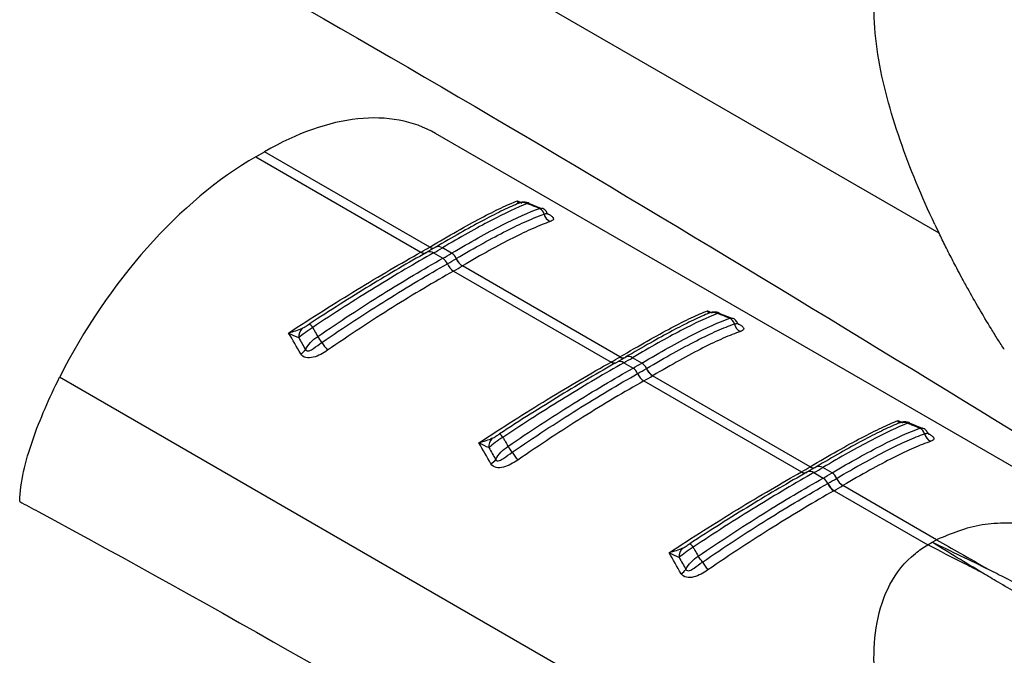
# Model space of a CAD drawing. Extents: x 5 to 292, y 5 to 205.
# Drawn here: x 271 to 278, y 54 to 59 of the extents above; entities that cross this region are included whole.
import ezdxf

# ---------------------------------------------------------------- set-up
doc = ezdxf.new("R2010")
doc.units = 0
doc.layers.get('0').update_dxf_attribs({"linetype": 'CONTINUOUS'})

msp = doc.modelspace()

# ---------------------------------------------------------------- linework, layer by layer
at = {"color": 7, "linetype": 'CONTINUOUS'}
for p, q in [((277.7416, 57.1854), (271.1284, 61.0032)), ((280.1831, 54.3402), (273.9553, 57.9355)), ((272.6031, 57.7603), (272.6695, 57.7986)), ((272.6031, 57.7603), (273.845, 57.0434)), ((273.9113, 57.0817), (272.6695, 57.7986)), ((274.7551, 57.3695), (274.6573, 57.4088)), ((274.7363, 57.3721), (274.7551, 57.3718)), ((273.845, 57.0434), (273.8463, 57.0441)), ((273.8879, 57.0412), (273.8909, 57.0431)), ((273.9555, 57.0805), (273.8905, 57.0429)), ((273.91, 57.0809), (273.9113, 57.0817)), ((273.9398, 57.0376), (274.0094, 56.9975)), ((274.0757, 57.0358), (274.0062, 57.0759)), ((275.3417, 56.256), (274.157, 56.9399)), ((274.0906, 56.9016), (275.2753, 56.2176)), ((276.1855, 56.5437), (276.0877, 56.5831)), ((276.1667, 56.5464), (276.1854, 56.5461)), ((275.2753, 56.2176), (275.2767, 56.2184)), ((275.3182, 56.2155), (275.3212, 56.2174)), ((275.3859, 56.2547), (275.3209, 56.2172)), ((275.3404, 56.2552), (275.3417, 56.256)), ((275.3702, 56.2119), (275.4398, 56.1717)), ((275.5061, 56.21), (275.4366, 56.2502)), ((277.7416, 52.2862), (271.1284, 56.1039)), ((275.521, 56.0758), (276.7057, 55.3919)), ((276.7721, 55.4302), (275.5874, 56.1141)), ((277.6159, 55.718), (277.5181, 55.7573)), ((277.5971, 55.7206), (277.6158, 55.7204)), ((276.7057, 55.3919), (276.7071, 55.3927)), ((276.7486, 55.3898), (276.7516, 55.3917)), ((276.8163, 55.429), (276.7512, 55.3915)), ((276.7708, 55.4294), (276.7721, 55.4302)), ((276.8006, 55.3861), (276.8701, 55.346)), ((276.9365, 55.3843), (276.867, 55.4244)), ((276.9514, 55.2501), (277.6559, 54.8433)), ((277.7223, 54.8817), (277.0178, 55.2884)), ((277.6891, 54.8626), (277.7223, 54.8817)), ((277.6559, 54.8433), (277.6889, 54.8625))]:
    msp.add_line(p, q, dxfattribs=at)
at = {"color": 8, "linetype": 'CONTINUOUS'}
for p, q in [((274.5707, 57.429), (274.5994, 57.4169)), ((276.0011, 56.6033), (276.0298, 56.5911)), ((277.4314, 55.7775), (277.4602, 55.7654))]:
    msp.add_line(p, q, dxfattribs=at)
at = {"color": 7, "linetype": 'CONTINUOUS'}
for centre, radius, start, end in [((274.6093, 57.3303), 0.0856, 65.88888, 117.86941), ((274.71, 57.3146), 0.0633, 13.81693, 65.36436), ((274.853, 57.3492), 0.0839, 193.40258, 244.95285), ((272.3583, 59.6953), 3.0402, 299.30423, 300.69047), ((272.3903, 59.7984), 3.1659, 299.3038, 300.69082), ((272.4135, 59.8385), 3.2586, 299.32354, 300.67109), ((274.0284, 56.9592), 0.09, 23.39705, 58.28421), ((273.9594, 56.921), 0.0914, 22.58565, 56.80995), ((274.1562, 57.003), 0.1219, 202.622, 236.83351), ((272.4251, 59.8376), 3.305, 299.34521, 300.64941), ((274.1572, 57.0035), 0.1218, 202.59887, 236.83393), ((272.4406, 59.8364), 3.3669, 299.34521, 300.64941), ((274.2201, 57.042), 0.12, 203.38417, 238.26076), ((274.2212, 57.0425), 0.1199, 203.36117, 238.26061), ((276.0396, 56.5045), 0.0856, 65.88888, 117.86941), ((272.9645, 56.438), 0.0773, 30.47232, 57.73048), ((276.1403, 56.4889), 0.0633, 13.81693, 65.36436), ((276.2834, 56.5234), 0.0839, 193.40258, 244.95285), ((273.0163, 56.4064), 0.0908, 135.49051, 183.76559), ((272.5953, 56.0429), 0.5991, 32.53038, 37.74092), ((273.8017, 56.8282), 0.8404, 213.44368, 218.38067), ((272.8852, 56.3756), 0.1121, 299.89697, 324.75652), ((273.7887, 58.8695), 3.0402, 299.30423, 300.69047), ((273.8207, 58.9726), 3.1659, 299.3038, 300.69082), ((273.8439, 59.0128), 3.2586, 299.32354, 300.67109), ((275.4588, 56.1335), 0.09, 23.39705, 58.28421), ((275.3897, 56.0953), 0.0914, 22.58565, 56.80995), ((275.5866, 56.1772), 0.1219, 202.622, 236.83351), ((273.8555, 59.0119), 3.305, 299.34521, 300.64941), ((275.5876, 56.1778), 0.1218, 202.59887, 236.83393), ((275.6505, 56.2162), 0.12, 203.38417, 238.26076), ((275.6515, 56.2168), 0.1199, 203.36117, 238.26061), ((273.871, 59.0107), 3.3669, 299.34521, 300.64941), ((277.47, 55.6788), 0.0856, 65.88888, 117.86941), ((277.5707, 55.6631), 0.0633, 13.81693, 65.36436), ((277.7137, 55.6977), 0.0839, 193.40258, 244.95285), ((274.4466, 55.5806), 0.0908, 135.49051, 183.76559), ((274.3949, 55.6122), 0.0773, 30.47232, 57.73048), ((274.0256, 55.2172), 0.5991, 32.53038, 37.74092), ((275.232, 56.0025), 0.8404, 213.44368, 218.38067), ((274.3156, 55.5498), 0.1121, 299.89697, 324.75652), ((275.2191, 58.0438), 3.0402, 299.30423, 300.69047), ((275.2511, 58.1469), 3.1659, 299.3038, 300.69082), ((275.2743, 58.187), 3.2586, 299.32354, 300.67109), ((276.8892, 55.3077), 0.09, 23.39705, 58.28421), ((276.8201, 55.2695), 0.0914, 22.58565, 56.80995), ((275.2859, 58.1862), 3.305, 299.34521, 300.64941), ((277.0809, 55.3905), 0.12, 203.38417, 238.26076), ((277.0819, 55.391), 0.1199, 203.36117, 238.26061), ((277.017, 55.3515), 0.1219, 202.622, 236.83351), ((277.018, 55.352), 0.1218, 202.59887, 236.83393), ((275.3014, 58.185), 3.3669, 299.34521, 300.64941), ((275.877, 54.7549), 0.0908, 135.49051, 183.76559), ((275.8253, 54.7865), 0.0773, 30.47232, 57.73048), ((275.456, 54.3914), 0.5991, 32.53038, 37.74092), ((275.746, 54.7241), 0.1121, 299.89697, 324.75652), ((276.6624, 55.1768), 0.8404, 213.44368, 218.38067)]:
    msp.add_arc(centre, radius, start, end, dxfattribs=at)
at = {"color": 8, "linetype": 'CONTINUOUS'}
for centre, radius, start, end in [((273.977, 57.0344), 0.0507, 54.83427, 115.50216), ((273.8683, 57.0745), 0.0389, 233.12569, 293.9704), ((273.8697, 57.0753), 0.0389, 233.12344, 293.96389), ((273.9106, 56.9987), 0.0487, 53.12636, 113.98164), ((273.9334, 57.1141), 0.0406, 234.83468, 295.48476), ((273.9347, 57.1149), 0.0406, 234.83888, 295.50156), ((275.2987, 56.2488), 0.0389, 233.12569, 293.9704), ((275.3, 56.2495), 0.0389, 233.12344, 293.96389), ((275.341, 56.1729), 0.0487, 53.12636, 113.98164), ((275.3638, 56.2884), 0.0406, 234.83468, 295.48476), ((275.3651, 56.2892), 0.0406, 234.83888, 295.50156), ((275.4074, 56.2087), 0.0507, 54.83427, 115.50216), ((276.7291, 55.423), 0.0389, 233.12569, 293.9704), ((276.7304, 55.4238), 0.0389, 233.12344, 293.96389), ((276.7714, 55.3472), 0.0487, 53.12636, 113.98164), ((276.7942, 55.4626), 0.0406, 234.83468, 295.48476), ((276.7955, 55.4634), 0.0406, 234.83888, 295.50156), ((276.8377, 55.383), 0.0507, 54.83427, 115.50216)]:
    msp.add_arc(centre, radius, start, end, dxfattribs=at)
at = {"color": 7, "linetype": 'CONTINUOUS'}
for centre, start_param, end_param in [((272.6214, 55.7034), 0.012424, 0.797741), ((272.555, 55.6651), 0.797741, 1.711701)]:
    msp.add_ellipse(centre, major_axis=(1.3496, 2.2228), ratio=0.562077, start_param=start_param, end_param=end_param, dxfattribs=at)
for points, knots in [([(270.8278, 60.068), (270.874, 60.0431), (270.9202, 60.0182), (270.9664, 59.9933), (273.6584, 58.5429), (276.3623, 56.8875), (279.0664, 55.229)], [-0.016898, -0.016898, -0.016898, -0.016898, 0, 0, 0, 0.98445, 0.98445, 0.98445, 0.98445]), ([(277.7095, 57.2524), (277.6109, 57.4608), (277.5223, 57.672), (277.375, 58.0983), (277.316, 58.3136), (277.2649, 58.6351), (277.2542, 58.742), (277.25, 58.953), (277.2565, 59.0573), (277.2938, 59.2585), (277.3246, 59.3558), (277.4186, 59.5334), (277.4824, 59.6139), (277.5634, 59.6791)], [0, 0, 0, 0, 0.25, 0.25, 0.5, 0.5, 0.625, 0.625, 0.75, 0.75, 0.875, 0.875, 1, 1, 1, 1]), ([(273.9113, 57.0817), (273.9839, 57.1248), (274.0524, 57.1646), (274.1814, 57.2376), (274.2412, 57.2704), (274.3508, 57.3283), (274.401, 57.3535), (274.4925, 57.3968), (274.5339, 57.4148), (274.5707, 57.429)], [0, 0, 0, 0, 0.25, 0.25, 0.5, 0.5, 0.75, 0.75, 1, 1, 1, 1]), ([(274.5693, 57.4059), (274.5321, 57.3904), (274.4914, 57.3719), (274.4026, 57.3289), (274.3543, 57.3042), (274.1994, 57.222), (274.0836, 57.1564), (273.9541, 57.0795)], [0, 0, 0, 0, 0.25, 0.25, 0.5, 0.5, 1, 1, 1, 1]), ([(274.6442, 57.4084), (274.5673, 57.3781), (274.4764, 57.3355), (274.3155, 57.2516), (274.2581, 57.2205), (274.1369, 57.1525), (274.0731, 57.1156), (274.0062, 57.0759)], [0, 0, 0, 0, 0.5, 0.5, 0.75, 0.75, 1, 1, 1, 1]), ([(274.6582, 57.4118), (274.6557, 57.413), (274.6468, 57.4172), (274.6308, 57.4194), (274.613, 57.4195), (274.5992, 57.4171), (274.5899, 57.4144), (274.5824, 57.4118), (274.5775, 57.4097), (274.5745, 57.4084)], [0, 0, 0, 0, 0.08491, 0.303415, 0.48744, 0.636646, 0.739979, 0.838753, 1, 1, 1, 1]), ([(274.7363, 57.3721), (274.7165, 57.38), (274.6967, 57.3878), (274.6769, 57.3956), (274.666, 57.3999), (274.6551, 57.4041), (274.6442, 57.4084)], [0.0002615599, 0.0002615599, 0.0002615599, 0.0002615599, 0.0005879787, 0.0005879787, 0.0005879787, 0.0007671824, 0.0007671824, 0.0007671824, 0.0007671824]), ([(274.0757, 57.0358), (274.1455, 57.0771), (274.2117, 57.1152), (274.3376, 57.1852), (274.3973, 57.2171), (274.5628, 57.3015), (274.6566, 57.3436), (274.7363, 57.3721)], [0, 0, 0, 0, 0.25, 0.25, 0.5, 0.5, 1, 1, 1, 1]), ([(274.111, 56.9949), (274.1809, 57.0363), (274.2476, 57.0747), (274.3738, 57.1447), (274.4326, 57.176), (274.5425, 57.2318), (274.5935, 57.2562), (274.6882, 57.2982), (274.7319, 57.3158), (274.7714, 57.3297)], [0, 0, 0, 0, 0.25, 0.25, 0.5, 0.5, 0.75, 0.75, 1, 1, 1, 1]), ([(274.7949, 57.3351), (274.7929, 57.3397), (274.7865, 57.3539), (274.7708, 57.3685), (274.7573, 57.3716), (274.7552, 57.3721)], [0, 0, 0, 0, 0.28629, 0.887193, 1, 1, 1, 1]), ([(274.805, 57.3246), (274.8047, 57.3249), (274.8039, 57.3257), (274.7993, 57.33), (274.7972, 57.3352), (274.7969, 57.3361)], [0, 0, 0, 0, 0.377316, 0.896976, 1, 1, 1, 1]), ([(274.8175, 57.2732), (274.7784, 57.2597), (274.735, 57.2425), (274.6408, 57.2012), (274.59, 57.177), (274.4802, 57.1216), (274.4214, 57.0904), (274.295, 57.0204), (274.2281, 56.982), (274.1581, 56.9405)], [0, 0, 0, 0, 0.25, 0.25, 0.5, 0.5, 0.75, 0.75, 1, 1, 1, 1]), ([(277.9565, 56.7705), (277.941, 56.7986), (277.913, 56.8496), (277.8763, 56.9186), (277.836, 56.9958), (277.7916, 57.083), (277.7576, 57.1525), (277.7416, 57.1854)], [0, 0, 0, 0, 0.204633, 0.370866, 0.499956, 0.763561, 1, 1, 1, 1]), ([(272.8503, 56.4358), (272.937, 56.493), (273.0243, 56.5492), (273.1962, 56.658), (273.2811, 56.7107), (273.4485, 56.8128), (273.5312, 56.8623), (273.6925, 56.9569), (273.7702, 57.0015), (273.845, 57.0434)], [0, 0, 0, 0, 0.25, 0.25, 0.5, 0.5, 0.75, 0.75, 1, 1, 1, 1]), ([(273.8865, 57.0405), (273.8198, 57.003), (273.7502, 56.9631), (273.6081, 56.8797), (273.5356, 56.8363), (273.3881, 56.7464), (273.313, 56.6999), (273.1605, 56.6036), (273.083, 56.5539), (273.0058, 56.5034)], [0, 0, 0, 0, 0.25, 0.25, 0.5, 0.5, 0.75, 0.75, 1, 1, 1, 1]), ([(273.9398, 57.0376), (273.8711, 56.999), (273.8001, 56.9581), (273.654, 56.8717), (273.5785, 56.8262), (273.4248, 56.7315), (273.3466, 56.6823), (273.1896, 56.5817), (273.1106, 56.5301), (273.0312, 56.4772)], [0, 0, 0, 0, 0.25, 0.25, 0.5, 0.5, 0.75, 0.75, 1, 1, 1, 1]), ([(273.069, 56.4096), (273.1511, 56.4657), (273.233, 56.5204), (273.396, 56.6269), (273.4774, 56.6788), (273.7149, 56.827), (273.8661, 56.9169), (274.0094, 56.9975)], [0, 0, 0, 0, 0.25, 0.25, 0.5, 0.5, 1, 1, 1, 1]), ([(273.1004, 56.3651), (273.1826, 56.4215), (273.2649, 56.4766), (273.4285, 56.5837), (273.509, 56.6352), (273.6671, 56.7342), (273.7448, 56.7816), (273.8971, 56.8723), (273.9719, 56.9157), (274.0437, 56.9561)], [0, 0, 0, 0, 0.25, 0.25, 0.5, 0.5, 0.75, 0.75, 1, 1, 1, 1]), ([(274.0895, 56.901), (274.0175, 56.8604), (273.9424, 56.8168), (273.7895, 56.7256), (273.7116, 56.6779), (273.5528, 56.5783), (273.4721, 56.5265), (273.3079, 56.4187), (273.2253, 56.3632), (273.1428, 56.3064)], [0, 0, 0, 0, 0.25, 0.25, 0.5, 0.5, 0.75, 0.75, 1, 1, 1, 1]), ([(275.3417, 56.256), (275.4143, 56.2991), (275.4827, 56.3389), (275.6117, 56.4118), (275.6715, 56.4446), (275.7812, 56.5025), (275.8313, 56.5278), (275.9229, 56.5711), (275.9643, 56.5891), (276.0011, 56.6033)], [0, 0, 0, 0, 0.25, 0.25, 0.5, 0.5, 0.75, 0.75, 1, 1, 1, 1]), ([(275.9996, 56.5802), (275.9625, 56.5647), (275.9217, 56.5461), (275.833, 56.5031), (275.7846, 56.4785), (275.6298, 56.3962), (275.514, 56.3306), (275.3845, 56.2537)], [0, 0, 0, 0, 0.25, 0.25, 0.5, 0.5, 1, 1, 1, 1]), ([(276.0746, 56.5827), (275.9977, 56.5523), (275.9068, 56.5097), (275.7458, 56.4259), (275.6884, 56.3947), (275.5672, 56.3267), (275.5035, 56.2899), (275.4366, 56.2502)], [0, 0, 0, 0, 0.5, 0.5, 0.75, 0.75, 1, 1, 1, 1]), ([(276.0885, 56.586), (276.086, 56.5872), (276.0771, 56.5915), (276.0612, 56.5937), (276.0434, 56.5938), (276.0296, 56.5914), (276.0203, 56.5887), (276.0128, 56.5861), (276.0079, 56.584), (276.0049, 56.5827)], [0, 0, 0, 0, 0.08491, 0.303415, 0.48744, 0.636646, 0.739979, 0.838753, 1, 1, 1, 1]), ([(276.1667, 56.5464), (276.1469, 56.5542), (276.1271, 56.5621), (276.1073, 56.5699), (276.0964, 56.5741), (276.0855, 56.5784), (276.0746, 56.5827)], [0.0002615599, 0.0002615599, 0.0002615599, 0.0002615599, 0.0005879787, 0.0005879787, 0.0005879787, 0.0007671824, 0.0007671824, 0.0007671824, 0.0007671824]), ([(272.9515, 56.47), (272.9603, 56.4742), (272.9694, 56.4799), (272.9876, 56.4915), (272.9968, 56.4975), (273.0058, 56.5034)], [0, 0, 0, 0, 0.5, 0.5, 1, 1, 1, 1]), ([(275.5061, 56.21), (275.5758, 56.2514), (275.6421, 56.2895), (275.768, 56.3595), (275.8276, 56.3914), (275.9931, 56.4757), (276.087, 56.5179), (276.1667, 56.5464)], [0, 0, 0, 0, 0.25, 0.25, 0.5, 0.5, 1, 1, 1, 1]), ([(275.5414, 56.1692), (275.6113, 56.2106), (275.678, 56.2489), (275.8042, 56.319), (275.863, 56.3503), (275.9729, 56.4061), (276.0239, 56.4305), (276.1186, 56.4725), (276.1622, 56.4901), (276.2018, 56.504)], [0, 0, 0, 0, 0.25, 0.25, 0.5, 0.5, 0.75, 0.75, 1, 1, 1, 1]), ([(276.2253, 56.5093), (276.2232, 56.5139), (276.2168, 56.5282), (276.2012, 56.5428), (276.1877, 56.5459), (276.1855, 56.5464)], [0, 0, 0, 0, 0.28629, 0.887193, 1, 1, 1, 1]), ([(276.2354, 56.4988), (276.2351, 56.4992), (276.2343, 56.5), (276.2297, 56.5043), (276.2276, 56.5095), (276.2273, 56.5103)], [0, 0, 0, 0, 0.377316, 0.896976, 1, 1, 1, 1]), ([(273.0312, 56.4772), (273.0111, 56.4649), (272.9915, 56.4514), (272.9559, 56.4247), (272.9397, 56.4114), (272.9257, 56.4004)], [0, 0, 0, 0, 0.5, 0.5, 1, 1, 1, 1]), ([(273.0312, 56.4772), (273.0357, 56.4692), (273.0401, 56.4613), (273.0446, 56.4533), (273.0528, 56.4388), (273.0609, 56.4242), (273.069, 56.4096)], [0.0005035345, 0.0005035345, 0.0005035345, 0.0005035345, 0.0006827377, 0.0006827377, 0.0006827377, 0.0010091555, 0.0010091555, 0.0010091555, 0.0010091555]), ([(276.2479, 56.4474), (276.2087, 56.434), (276.1654, 56.4168), (276.0712, 56.3754), (276.0203, 56.3512), (275.9106, 56.2959), (275.8518, 56.2646), (275.7254, 56.1947), (275.6585, 56.1563), (275.5884, 56.1148)], [0, 0, 0, 0, 0.25, 0.25, 0.5, 0.5, 0.75, 0.75, 1, 1, 1, 1]), ([(278.2318, 56.3111), (278.2154, 56.3367), (278.1817, 56.3891), (278.149, 56.4419), (278.1323, 56.469)], [0, 0, 0, 0, 0.486929, 1, 1, 1, 1]), ([(272.9768, 56.3109), (272.9789, 56.3058), (272.9831, 56.3022), (272.9935, 56.2999), (272.9993, 56.3008), (273.0163, 56.3063), (273.0271, 56.3132), (273.0586, 56.3345), (273.0791, 56.3504), (273.1004, 56.3651)], [0, 0, 0, 0, 0.125, 0.125, 0.25, 0.25, 0.5, 0.5, 1, 1, 1, 1]), ([(273.1428, 56.3064), (273.1263, 56.295), (273.109, 56.2844), (273.0734, 56.2661), (273.0548, 56.2583), (273.0169, 56.2487), (272.9976, 56.2471), (272.9631, 56.2549), (272.9491, 56.2645), (272.9411, 56.2784)], [0, 0, 0, 0, 0.25, 0.25, 0.5, 0.5, 0.75, 0.75, 1, 1, 1, 1]), ([(274.2806, 55.6101), (274.3674, 55.6672), (274.4546, 55.7235), (274.6266, 55.8323), (274.7115, 55.885), (274.8789, 55.987), (274.9616, 56.0365), (275.1229, 56.1311), (275.2006, 56.1758), (275.2753, 56.2176)], [0, 0, 0, 0, 0.25, 0.25, 0.5, 0.5, 0.75, 0.75, 1, 1, 1, 1]), ([(275.3169, 56.2147), (275.2502, 56.1773), (275.1806, 56.1373), (275.0385, 56.0539), (274.966, 56.0106), (274.8185, 55.9207), (274.7434, 55.8741), (274.5909, 55.7779), (274.5134, 55.7281), (274.4362, 55.6776)], [0, 0, 0, 0, 0.25, 0.25, 0.5, 0.5, 0.75, 0.75, 1, 1, 1, 1]), ([(275.3702, 56.2119), (275.3014, 56.1732), (275.2301, 56.1321), (275.0828, 56.0451), (275.007, 55.9993), (274.777, 55.8575), (274.6205, 55.7573), (274.4616, 55.6515)], [0, 0, 0, 0, 0.25, 0.25, 0.5, 0.5, 1, 1, 1, 1]), ([(274.4994, 55.5839), (274.5815, 55.64), (274.6634, 55.6947), (274.8264, 55.8012), (274.9078, 55.8531), (275.1453, 56.0013), (275.2965, 56.0912), (275.4398, 56.1717)], [0, 0, 0, 0, 0.25, 0.25, 0.5, 0.5, 1, 1, 1, 1]), ([(274.5308, 55.5393), (274.613, 55.5957), (274.6953, 55.6509), (274.8589, 55.758), (274.9394, 55.8095), (275.0975, 55.9084), (275.1752, 55.9559), (275.3275, 56.0466), (275.4023, 56.09), (275.4741, 56.1303)], [0, 0, 0, 0, 0.25, 0.25, 0.5, 0.5, 0.75, 0.75, 1, 1, 1, 1]), ([(270.8279, 55.1706), (270.8297, 55.2421), (270.8406, 55.317), (270.8748, 55.4716), (270.8982, 55.5511), (270.9527, 55.7096), (270.9841, 55.7894), (271.0523, 55.9473), (271.0891, 56.0258), (271.1284, 56.1039)], [0, 0, 0, 0, 0.25, 0.25, 0.5, 0.5, 0.75, 0.75, 1, 1, 1, 1]), ([(275.5199, 56.0752), (275.4479, 56.0347), (275.3728, 55.9911), (275.2199, 55.8999), (275.1419, 55.8521), (274.9832, 55.7526), (274.9025, 55.7008), (274.7383, 55.5929), (274.6557, 55.5374), (274.5732, 55.4807)], [0, 0, 0, 0, 0.25, 0.25, 0.5, 0.5, 0.75, 0.75, 1, 1, 1, 1]), ([(276.7721, 55.4302), (276.8446, 55.4734), (276.9131, 55.5131), (277.0421, 55.5861), (277.1019, 55.6189), (277.2116, 55.6768), (277.2617, 55.702), (277.3532, 55.7453), (277.3947, 55.7633), (277.4314, 55.7775)], [0, 0, 0, 0, 0.25, 0.25, 0.5, 0.5, 0.75, 0.75, 1, 1, 1, 1]), ([(277.43, 55.7545), (277.3929, 55.739), (277.3521, 55.7204), (277.2633, 55.6774), (277.215, 55.6528), (277.0602, 55.5705), (276.9443, 55.5049), (276.8148, 55.428)], [0, 0, 0, 0, 0.25, 0.25, 0.5, 0.5, 1, 1, 1, 1]), ([(277.505, 55.7569), (277.4281, 55.7266), (277.3371, 55.684), (277.1762, 55.6001), (277.1188, 55.569), (276.9976, 55.501), (276.9339, 55.4641), (276.867, 55.4244)], [0, 0, 0, 0, 0.5, 0.5, 0.75, 0.75, 1, 1, 1, 1]), ([(277.5189, 55.7603), (277.5164, 55.7615), (277.5075, 55.7658), (277.4916, 55.768), (277.4738, 55.768), (277.46, 55.7656), (277.4506, 55.763), (277.4432, 55.7604), (277.4383, 55.7583), (277.4352, 55.757)], [0, 0, 0, 0, 0.08491, 0.303415, 0.48744, 0.636646, 0.739979, 0.838753, 1, 1, 1, 1]), ([(277.5191, 55.7597), (277.5188, 55.7602), (277.5179, 55.7627), (277.5106, 55.7594), (277.505, 55.7569)], [0, 0, 0, 0, 0.233095, 1, 1, 1, 1]), ([(277.5971, 55.7206), (277.5773, 55.7285), (277.5575, 55.7363), (277.5376, 55.7441), (277.5268, 55.7484), (277.5159, 55.7527), (277.505, 55.7569)], [0.0002615599, 0.0002615599, 0.0002615599, 0.0002615599, 0.0005879787, 0.0005879787, 0.0005879787, 0.0007671824, 0.0007671824, 0.0007671824, 0.0007671824]), ([(276.9365, 55.3843), (277.0062, 55.4256), (277.0725, 55.4637), (277.1983, 55.5337), (277.258, 55.5656), (277.4235, 55.65), (277.5174, 55.6921), (277.5971, 55.7206)], [0, 0, 0, 0, 0.25, 0.25, 0.5, 0.5, 1, 1, 1, 1]), ([(276.9718, 55.3435), (277.0416, 55.3849), (277.1084, 55.4232), (277.2346, 55.4932), (277.2934, 55.5246), (277.4033, 55.5803), (277.4543, 55.6047), (277.5489, 55.6468), (277.5926, 55.6643), (277.6321, 55.6782)], [0, 0, 0, 0, 0.25, 0.25, 0.5, 0.5, 0.75, 0.75, 1, 1, 1, 1]), ([(277.6557, 55.6836), (277.6536, 55.6882), (277.6472, 55.7024), (277.6316, 55.717), (277.6181, 55.7202), (277.6159, 55.7207)], [0, 0, 0, 0, 0.28629, 0.887193, 1, 1, 1, 1]), ([(277.6658, 55.6731), (277.6654, 55.6734), (277.6647, 55.6742), (277.66, 55.6786), (277.658, 55.6837), (277.6576, 55.6846)], [0, 0, 0, 0, 0.377316, 0.896976, 1, 1, 1, 1]), ([(274.4616, 55.6515), (274.4414, 55.6392), (274.4219, 55.6257), (274.3863, 55.599), (274.3701, 55.5856), (274.3561, 55.5747)], [0, 0, 0, 0, 0.5, 0.5, 1, 1, 1, 1]), ([(274.3819, 55.6443), (274.3907, 55.6485), (274.3998, 55.6542), (274.418, 55.6657), (274.4271, 55.6717), (274.4362, 55.6776)], [0, 0, 0, 0, 0.5, 0.5, 1, 1, 1, 1]), ([(274.4616, 55.6515), (274.466, 55.6435), (274.4705, 55.6355), (274.475, 55.6276), (274.4831, 55.613), (274.4913, 55.5985), (274.4994, 55.5839)], [0.0005035345, 0.0005035345, 0.0005035345, 0.0005035345, 0.0006827377, 0.0006827377, 0.0006827377, 0.0010091555, 0.0010091555, 0.0010091555, 0.0010091555]), ([(277.6782, 55.6217), (277.6391, 55.6082), (277.5958, 55.591), (277.5016, 55.5497), (277.4507, 55.5255), (277.341, 55.4701), (277.2821, 55.4389), (277.1558, 55.3689), (277.0889, 55.3305), (277.0188, 55.289)], [0, 0, 0, 0, 0.25, 0.25, 0.5, 0.5, 0.75, 0.75, 1, 1, 1, 1]), ([(274.4072, 55.4852), (274.4092, 55.4801), (274.4135, 55.4765), (274.4238, 55.4742), (274.4297, 55.4751), (274.4467, 55.4806), (274.4575, 55.4874), (274.489, 55.5088), (274.5095, 55.5247), (274.5308, 55.5393)], [0, 0, 0, 0, 0.125, 0.125, 0.25, 0.25, 0.5, 0.5, 1, 1, 1, 1]), ([(274.5732, 55.4807), (274.5566, 55.4693), (274.5393, 55.4587), (274.5038, 55.4404), (274.4852, 55.4325), (274.4473, 55.423), (274.4279, 55.4213), (274.3935, 55.4292), (274.3794, 55.4388), (274.3715, 55.4527)], [0, 0, 0, 0, 0.25, 0.25, 0.5, 0.5, 0.75, 0.75, 1, 1, 1, 1]), ([(275.711, 54.7843), (275.7978, 54.8415), (275.885, 54.8977), (276.057, 55.0066), (276.1419, 55.0593), (276.3092, 55.1613), (276.392, 55.2108), (276.5533, 55.3054), (276.631, 55.35), (276.7057, 55.3919)], [0, 0, 0, 0, 0.25, 0.25, 0.5, 0.5, 0.75, 0.75, 1, 1, 1, 1]), ([(276.7473, 55.389), (276.6805, 55.3515), (276.611, 55.3116), (276.4688, 55.2282), (276.3964, 55.1848), (276.2488, 55.0949), (276.1738, 55.0484), (276.0212, 54.9521), (275.9438, 54.9024), (275.8666, 54.8519)], [0, 0, 0, 0, 0.25, 0.25, 0.5, 0.5, 0.75, 0.75, 1, 1, 1, 1]), ([(276.8006, 55.3861), (276.7318, 55.3475), (276.6609, 55.3066), (276.5147, 55.2203), (276.4393, 55.1747), (276.2856, 55.08), (276.2074, 55.0308), (276.0504, 54.9302), (275.9714, 54.8786), (275.892, 54.8257)], [0, 0, 0, 0, 0.25, 0.25, 0.5, 0.5, 0.75, 0.75, 1, 1, 1, 1]), ([(275.9298, 54.7581), (276.0119, 54.8143), (276.0937, 54.8689), (276.2568, 54.9754), (276.3382, 55.0273), (276.5757, 55.1755), (276.7269, 55.2654), (276.8701, 55.346)], [0, 0, 0, 0, 0.25, 0.25, 0.5, 0.5, 1, 1, 1, 1]), ([(275.9611, 54.7136), (276.0433, 54.77), (276.1257, 54.8251), (276.2893, 54.9323), (276.3698, 54.9838), (276.5279, 55.0827), (276.6056, 55.1301), (276.7579, 55.2209), (276.8327, 55.2642), (276.9045, 55.3046)], [0, 0, 0, 0, 0.25, 0.25, 0.5, 0.5, 0.75, 0.75, 1, 1, 1, 1]), ([(276.9503, 55.2495), (276.8783, 55.209), (276.8031, 55.1653), (276.6503, 55.0741), (276.5723, 55.0264), (276.4136, 54.9268), (276.3328, 54.875), (276.1687, 54.7672), (276.086, 54.7117), (276.0036, 54.655)], [0, 0, 0, 0, 0.25, 0.25, 0.5, 0.5, 0.75, 0.75, 1, 1, 1, 1]), ([(270.8278, 55.1687), (270.874, 55.1438), (270.9202, 55.1189), (270.9664, 55.094), (273.6584, 53.6437), (276.3623, 51.9883), (279.0664, 50.3297)], [-0.016898, -0.016898, -0.016898, -0.016898, 0, 0, 0, 0.98445, 0.98445, 0.98445, 0.98445]), ([(280.1827, 54.3396), (280.1704, 54.347), (280.0619, 54.4119), (279.8491, 54.5249), (279.5519, 54.6701), (279.2565, 54.7935), (278.9749, 54.8906), (278.7078, 54.9598), (278.4675, 54.9993), (278.2545, 55.0103), (277.9949, 54.9961), (277.832, 54.9277), (277.7223, 54.8817)], [0, 0, 0, 0, 0.015865, 0.139761, 0.265601, 0.381027, 0.493629, 0.596539, 0.690556, 0.770693, 0.845586, 1, 1, 1, 1]), ([(275.892, 54.8257), (275.8718, 54.8135), (275.8523, 54.8), (275.8167, 54.7732), (275.8005, 54.7599), (275.7865, 54.7489)], [0, 0, 0, 0, 0.5, 0.5, 1, 1, 1, 1]), ([(275.8123, 54.8185), (275.8211, 54.8228), (275.8302, 54.8284), (275.8484, 54.84), (275.8575, 54.846), (275.8666, 54.8519)], [0, 0, 0, 0, 0.5, 0.5, 1, 1, 1, 1]), ([(275.892, 54.8257), (275.8964, 54.8178), (275.9009, 54.8098), (275.9054, 54.8018), (275.9135, 54.7873), (275.9217, 54.7727), (275.9298, 54.7581)], [0.0005035345, 0.0005035345, 0.0005035345, 0.0005035345, 0.0006827377, 0.0006827377, 0.0006827377, 0.0010091555, 0.0010091555, 0.0010091555, 0.0010091555]), ([(278.0696, 54.6318), (278.0248, 54.6548), (277.887, 54.7256), (277.749, 54.7959), (277.6559, 54.8433)], [0, 0, 0, 0, 0.32539, 1, 1, 1, 1]), ([(277.7095, 52.3532), (277.6109, 52.5615), (277.5223, 52.7728), (277.375, 53.1991), (277.316, 53.4143), (277.2649, 53.7358), (277.2542, 53.8427), (277.25, 54.0538), (277.2565, 54.1581), (277.2938, 54.3593), (277.3246, 54.4565), (277.4186, 54.6342), (277.4824, 54.7146), (277.5634, 54.7798)], [0, 0, 0, 0, 0.25, 0.25, 0.5, 0.5, 0.625, 0.625, 0.75, 0.75, 0.875, 0.875, 1, 1, 1, 1]), ([(276.0036, 54.655), (275.987, 54.6435), (275.9697, 54.6329), (275.9341, 54.6146), (275.9155, 54.6068), (275.8777, 54.5972), (275.8583, 54.5956), (275.8239, 54.6035), (275.8098, 54.613), (275.8019, 54.6269)], [0, 0, 0, 0, 0.25, 0.25, 0.5, 0.5, 0.75, 0.75, 1, 1, 1, 1]), ([(275.8375, 54.6594), (275.8396, 54.6543), (275.8438, 54.6508), (275.8542, 54.6484), (275.86, 54.6493), (275.8771, 54.6548), (275.8879, 54.6617), (275.9194, 54.6831), (275.9398, 54.6989), (275.9611, 54.7136)], [0, 0, 0, 0, 0.125, 0.125, 0.25, 0.25, 0.5, 0.5, 1, 1, 1, 1]), ([(278.1153, 54.6584), (278.1572, 54.6375), (278.2511, 54.5907), (278.3893, 54.5196), (278.5332, 54.4435), (278.6721, 54.3673), (278.8128, 54.2866), (278.9528, 54.2018), (279.0936, 54.1116), (279.1868, 54.0463), (279.2338, 54.0134)], [0, 0, 0, 0, 0.107612, 0.241024, 0.358674, 0.484889, 0.609763, 0.737445, 0.867654, 1, 1, 1, 1]), ([(279.1916, 53.9893), (279.1656, 54.0046), (279.114, 54.035), (279.037, 54.0791), (278.961, 54.122), (278.8862, 54.1639), (278.8125, 54.205), (278.7402, 54.2454), (278.6691, 54.2851), (278.575, 54.3379), (278.4617, 54.4022), (278.3237, 54.4816), (278.1941, 54.5576), (278.108, 54.6089), (278.0696, 54.6318)], [0, 0, 0, 0, 0.06641, 0.132344, 0.197744, 0.262552, 0.326727, 0.390234, 0.453039, 0.51511, 0.641316, 0.758976, 0.892373, 1, 1, 1, 1])]:
    msp.add_open_spline(points, degree=3, knots=knots, dxfattribs=at)
for points in [[(274.5814, 57.4109), (274.5758, 57.4106), (274.5727, 57.4182), (274.5707, 57.429)], [(277.7095, 57.2524), (277.7201, 57.2301), (277.7308, 57.2078), (277.7416, 57.1854)], [(273.8879, 57.0412), (273.8874, 57.041), (273.887, 57.0407), (273.8865, 57.0405)], [(274.0437, 56.9561), (274.0441, 56.9563), (274.0445, 56.9565), (274.0448, 56.9567)], [(274.11, 56.9943), (274.1103, 56.9945), (274.1107, 56.9947), (274.111, 56.9949)], [(274.1581, 56.9405), (274.1577, 56.9403), (274.1573, 56.9401), (274.157, 56.9399)], [(274.0906, 56.9016), (274.0903, 56.9014), (274.0899, 56.9012), (274.0895, 56.901)], [(278.1323, 56.469), (278.0706, 56.5704), (278.0116, 56.6713), (277.9565, 56.7705)], [(276.0118, 56.5852), (276.0062, 56.5849), (276.0031, 56.5924), (276.0011, 56.6033)], [(272.9515, 56.47), (272.921, 56.4553), (272.886, 56.4445), (272.8503, 56.4358)], [(272.9411, 56.2784), (272.9109, 56.3313), (272.8806, 56.3838), (272.8503, 56.4358)], [(272.9257, 56.4004), (272.9034, 56.4078), (272.8773, 56.4207), (272.8503, 56.4358)], [(272.9257, 56.4004), (272.9427, 56.3707), (272.9598, 56.3409), (272.9768, 56.3109)], [(272.9768, 56.3109), (272.9968, 56.3491), (273.0295, 56.3841), (273.069, 56.4096)], [(275.3182, 56.2155), (275.3178, 56.2152), (275.3173, 56.215), (275.3169, 56.2147)], [(275.4741, 56.1303), (275.4745, 56.1306), (275.4748, 56.1308), (275.4752, 56.131)], [(275.5403, 56.1686), (275.5407, 56.1688), (275.5411, 56.169), (275.5414, 56.1692)], [(275.521, 56.0758), (275.5206, 56.0756), (275.5203, 56.0754), (275.5199, 56.0752)], [(275.5884, 56.1148), (275.5881, 56.1146), (275.5877, 56.1143), (275.5874, 56.1141)], [(277.4422, 55.7594), (277.4366, 55.7591), (277.4335, 55.7667), (277.4314, 55.7775)], [(274.3819, 55.6443), (274.3514, 55.6296), (274.3164, 55.6187), (274.2806, 55.6101)], [(274.3715, 55.4527), (274.3412, 55.5056), (274.311, 55.5581), (274.2806, 55.6101)], [(274.3561, 55.5747), (274.3338, 55.5821), (274.3077, 55.595), (274.2806, 55.6101)], [(274.3561, 55.5747), (274.3731, 55.545), (274.3901, 55.5151), (274.4072, 55.4852)], [(274.4072, 55.4852), (274.4271, 55.5234), (274.4599, 55.5584), (274.4994, 55.5839)], [(276.7486, 55.3898), (276.7482, 55.3895), (276.7477, 55.3893), (276.7473, 55.389)], [(276.9707, 55.3428), (276.9711, 55.343), (276.9714, 55.3433), (276.9718, 55.3435)], [(276.9045, 55.3046), (276.9048, 55.3048), (276.9052, 55.305), (276.9056, 55.3052)], [(276.9514, 55.2501), (276.951, 55.2499), (276.9507, 55.2497), (276.9503, 55.2495)], [(277.0188, 55.289), (277.0185, 55.2888), (277.0181, 55.2886), (277.0178, 55.2884)], [(270.8278, 55.1687), (270.8278, 55.1694), (270.8278, 55.17), (270.8279, 55.1706)], [(277.7223, 54.8817), (277.7814, 54.8481), (277.8405, 54.8146), (277.8997, 54.7809)], [(275.8123, 54.8185), (275.7817, 54.8038), (275.7468, 54.793), (275.711, 54.7843)], [(277.5634, 54.7798), (277.5922, 54.803), (277.6231, 54.8242), (277.6559, 54.8433)], [(277.6889, 54.8625), (277.6889, 54.8626), (277.689, 54.8626), (277.6891, 54.8626)], [(278.0696, 54.6318), (277.9411, 54.7086), (277.8142, 54.7859), (277.6889, 54.8625)], [(277.6891, 54.8626), (277.8323, 54.7962), (277.9746, 54.7281), (278.1153, 54.6584)], [(275.8019, 54.6269), (275.7716, 54.6798), (275.7413, 54.7323), (275.711, 54.7843)], [(275.7865, 54.7489), (275.7641, 54.7564), (275.7381, 54.7693), (275.711, 54.7843)], [(275.7865, 54.7489), (275.8035, 54.7192), (275.8205, 54.6894), (275.8375, 54.6594)], [(275.8375, 54.6594), (275.8575, 54.6976), (275.8903, 54.7326), (275.9298, 54.7581)], [(277.8997, 54.7809), (277.9715, 54.7401), (278.0434, 54.6993), (278.1153, 54.6584)]]:
    msp.add_open_spline(points, degree=3, dxfattribs=at)
at = {"color": 8, "linetype": 'CONTINUOUS'}
for points, knots in [([(274.5707, 57.429), (274.571, 57.4288), (274.582, 57.4224), (274.5934, 57.4172), (274.6046, 57.4121)], [0, 0, 0, 0, 0.02567, 1, 1, 1, 1]), ([(274.6583, 57.4111), (274.6581, 57.4117), (274.6572, 57.4142), (274.6498, 57.4109), (274.6442, 57.4084)], [0, 0, 0, 0, 0.2330945, 1, 1, 1, 1]), ([(274.7714, 57.3297), (274.7806, 57.3321), (274.792, 57.335), (274.7977, 57.3346), (274.7964, 57.3355), (274.7962, 57.3357)], [0, 0, 0, 0, 0.765999, 0.949201, 1, 1, 1, 1]), ([(274.7999, 57.3309), (274.8031, 57.3294), (274.8143, 57.3239), (274.8308, 57.3124), (274.8428, 57.2992), (274.8427, 57.2843), (274.8277, 57.2777), (274.8175, 57.2732)], [0, 0, 0, 0, 0.052519, 0.186648, 0.387896, 0.585259, 1, 1, 1, 1]), ([(276.0011, 56.6033), (276.0013, 56.6031), (276.0124, 56.5966), (276.0238, 56.5914), (276.0349, 56.5863)], [0, 0, 0, 0, 0.0256697, 1, 1, 1, 1]), ([(276.0887, 56.5854), (276.0885, 56.586), (276.0875, 56.5884), (276.0802, 56.5852), (276.0746, 56.5827)], [0, 0, 0, 0, 0.233095, 1, 1, 1, 1]), ([(276.2018, 56.504), (276.211, 56.5063), (276.2224, 56.5092), (276.2281, 56.5089), (276.2268, 56.5098), (276.2265, 56.51)], [0, 0, 0, 0, 0.765999, 0.949201, 1, 1, 1, 1]), ([(276.2303, 56.5052), (276.2334, 56.5036), (276.2447, 56.4981), (276.2612, 56.4867), (276.2732, 56.4735), (276.2731, 56.4585), (276.2581, 56.4519), (276.2479, 56.4474)], [0, 0, 0, 0, 0.052519, 0.186648, 0.387896, 0.585259, 1, 1, 1, 1]), ([(277.4314, 55.7775), (277.4317, 55.7774), (277.4428, 55.7709), (277.4542, 55.7657), (277.4653, 55.7606)], [0, 0, 0, 0, 0.02567, 1, 1, 1, 1]), ([(277.6321, 55.6782), (277.6414, 55.6806), (277.6528, 55.6835), (277.6585, 55.6831), (277.6572, 55.684), (277.6569, 55.6842)], [0, 0, 0, 0, 0.765999, 0.949201, 1, 1, 1, 1]), ([(277.6606, 55.6795), (277.6638, 55.6779), (277.6751, 55.6724), (277.6916, 55.6609), (277.7036, 55.6477), (277.7035, 55.6328), (277.6884, 55.6262), (277.6782, 55.6217)], [0, 0, 0, 0, 0.0525194, 0.186648, 0.3878963, 0.5852589, 1, 1, 1, 1])]:
    msp.add_open_spline(points, degree=3, knots=knots, dxfattribs=at)

doc.saveas('drawing.dxf')
